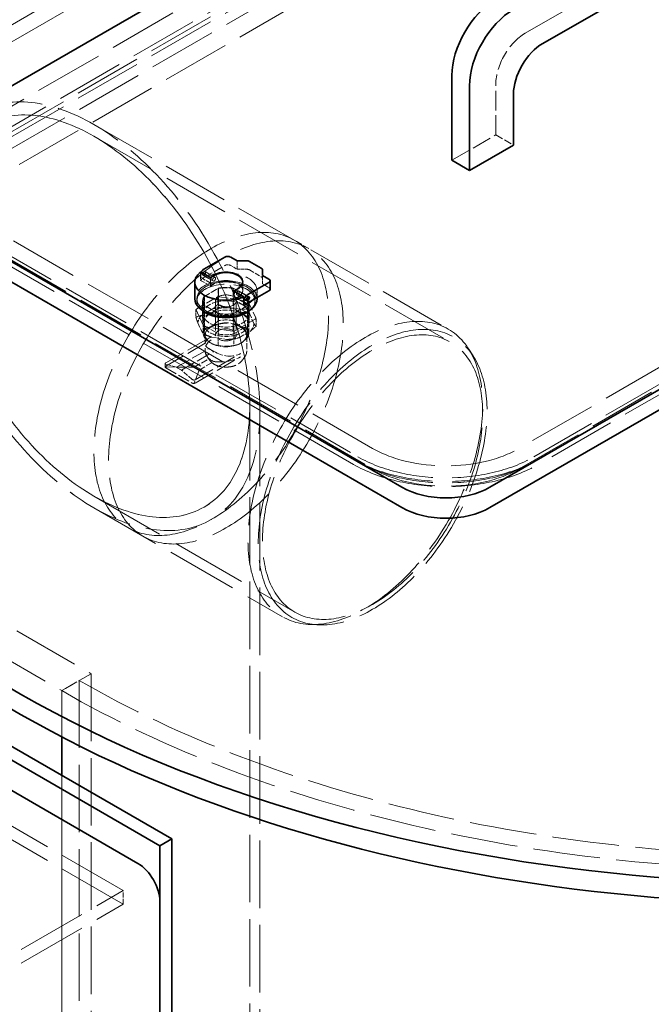
# Model space of a CAD drawing. Units: millimetres. Extents: x 0 to 6300, y 0 to 4455.
# Drawn here: x 5140 to 5445, y 2657 to 3131 of the extents above; entities that cross this region are included whole.
import ezdxf

# ---------------------------------------------------------------- set-up
doc = ezdxf.new("R2010")
doc.units = ezdxf.units.MM
doc.header["$LTSCALE"] = 15
doc.linetypes.add('DASHED', pattern=[0.2068, 0.1655, -0.0413])
doc.layers.add('Hidden (ISO)', color=1, linetype='DASHED', lineweight=18, true_color=0xff0000)
doc.layers.add('Visible (ISO)', color=7, linetype='Continuous', lineweight=35)

msp = doc.modelspace()

# ---------------------------------------------------------------- linework, layer by layer
at = {"layer": 'Hidden (ISO)', "ltscale": 12.979741}
for p, q in [((4092.99, 3440.73), (5174.86, 2816.11)), ((4078.84, 3432.56), (5160.72, 2807.94))]:
    msp.add_line(p, q, dxfattribs=at)
at = {"layer": 'Hidden (ISO)', "ltscale": 13.217279}
for p, q in [((5580.74, 3385.21), (4884.94, 2983.49)), ((5587.81, 3381.12), (4892.02, 2979.41))]:
    msp.add_line(p, q, dxfattribs=at)
at = {"layer": 'Hidden (ISO)', "ltscale": 13.390864}
msp.add_line((5466.19, 3279.88), (5084.35, 3059.42), dxfattribs=at)
at = {"layer": 'Hidden (ISO)', "ltscale": 13.187973}
for p, q in [((5124.65, 3072.9), (5442.85, 3256.61)), ((5444.97, 3255.38), (5126.78, 3071.67)), ((5444.97, 3252.93), (5126.78, 3069.22)), ((5133.85, 3067.59), (5452.04, 3251.3)), ((5452.04, 3241.5), (5133.85, 3057.79)), ((5699.53, 3108.41), (5381.33, 2924.7)), ((5381.33, 2914.9), (5699.53, 3098.62)), ((5708.72, 3100.66), (5390.53, 2916.95))]:
    msp.add_line(p, q, dxfattribs=at)
at = {"layer": 'Hidden (ISO)', "ltscale": 12.894906}
for p, q in [((5384.16, 3124.74), (5440.73, 3157.4)), ((5388.4, 2920.62), (5699.53, 3100.25))]:
    msp.add_line(p, q, dxfattribs=at)
at = {"layer": 'Hidden (ISO)', "ltscale": 3.807451}
for p, q in [((5370.02, 3075.75), (5370.02, 3100.25)), ((5348.81, 3063.51), (5370.02, 3075.75))]:
    msp.add_line(p, q, dxfattribs=at)
at = {"layer": 'Hidden (ISO)', "ltscale": 12.979182}
msp.add_line((5176.27, 3080.77), (5347.09, 2982.15), dxfattribs=at)
at = {"layer": 'Hidden (ISO)', "ltscale": 13.061666}
msp.add_line((5176.27, 3075.11), (5348.17, 2975.86), dxfattribs=at)
at = {"layer": 'Hidden (ISO)', "ltscale": 1.52292}
for p, q in [((5370.02, 3075.75), (5378.51, 3070.86)), ((5236.38, 3001.9), (5236.38, 2992.11)), ((5243.44, 3001.9), (5243.44, 2992.11)), ((5228.66, 2995.74), (5228.66, 2985.94)), ((5251.16, 2995.74), (5251.16, 2985.94)), ((5229.23, 2993.7), (5229.23, 2983.9)), ((5236.38, 2989.57), (5236.38, 2979.77)), ((5243.44, 2989.57), (5243.44, 2979.77)), ((5250.59, 2993.7), (5250.59, 2983.9)), ((5160.72, 2807.94), (5169.2, 2812.84))]:
    msp.add_line(p, q, dxfattribs=at)
at = {"layer": 'Hidden (ISO)', "ltscale": 13.432195}
for p, q in [((5126.78, 3022.68), (5303.55, 2920.62)), ((5310.62, 2924.7), (5133.85, 3026.76)), ((5301.43, 2916.95), (5124.65, 3019.01)), ((5133.85, 3016.97), (5310.62, 2914.9))]:
    msp.add_line(p, q, dxfattribs=at)
at = {"layer": 'Hidden (ISO)', "ltscale": 1.269084}
for p, q in [((5279.91, 3020.93), (5272.84, 3025.01)), ((5199.91, 2882.36), (5192.84, 2886.45))]:
    msp.add_line(p, q, dxfattribs=at)
at = {"layer": 'Hidden (ISO)', "ltscale": 0.634492}
for p, q in [((5245.29, 3011.01), (5245.29, 3015.09)), ((5227.69, 3009.74), (5227.69, 3005.65)), ((5232.42, 3002.92), (5232.42, 3007.01)), ((5248.01, 3004.96), (5248.01, 3000.88)), ((5248.01, 3004.72), (5248.01, 3000.64)), ((5257.45, 3003.98), (5257.45, 3008.07)), ((5243.87, 2996.31), (5243.87, 3000.39))]:
    msp.add_line(p, q, dxfattribs=at)
at = {"layer": 'Hidden (ISO)', "ltscale": 0.213905}
msp.add_line((5227.75, 3008.71), (5227.75, 3007.34), dxfattribs=at)
at = {"layer": 'Hidden (ISO)', "ltscale": 0.017849}
for p, q in [((5228.67, 3008.68), (5228.67, 3008.6)), ((5229.31, 3009.78), (5229.38, 3009.82))]:
    msp.add_line(p, q, dxfattribs=at)
at = {"layer": 'Hidden (ISO)', "ltscale": 0.875637}
for p, q in [((5228.81, 3008.18), (5233.68, 3005.36)), ((5228.06, 3006.88), (5232.93, 3004.06)), ((5245.14, 2998.75), (5250.02, 2995.93))]:
    msp.add_line(p, q, dxfattribs=at)
at = {"layer": 'Hidden (ISO)', "ltscale": 1.802141}
msp.add_line((5229.31, 3007.01), (5239.35, 3012.8), dxfattribs=at)
at = {"layer": 'Hidden (ISO)', "ltscale": 0.879561}
for p, q in [((5229.81, 3009.91), (5234.71, 3007.08)), ((5246.12, 3000.49), (5251.02, 2997.66))]:
    msp.add_line(p, q, dxfattribs=at)
at = {"layer": 'Hidden (ISO)', "ltscale": 0.86687}
for p, q in [((5234.71, 3007.08), (5229.88, 3009.87)), ((5250.95, 2997.71), (5246.12, 3000.49))]:
    msp.add_line(p, q, dxfattribs=at)
at = {"layer": 'Hidden (ISO)', "ltscale": 0.558341}
for p, q in [((5242.18, 3012.8), (5245.29, 3011.01)), ((5257.45, 3003.98), (5260.56, 3002.19))]:
    msp.add_line(p, q, dxfattribs=at)
at = {"layer": 'Hidden (ISO)', "ltscale": 0.576818}
msp.add_line((5245.29, 3011.01), (5249.83, 3011.01), dxfattribs=at)
at = {"layer": 'Hidden (ISO)', "ltscale": 1.008031}
msp.add_line((5251.25, 3010.67), (5256.86, 3007.43), dxfattribs=at)
at = {"layer": 'Hidden (ISO)', "ltscale": 0.849009}
for p, q in [((5227.69, 3005.65), (5232.42, 3002.92)), ((5243.87, 2996.31), (5248.6, 2993.58))]:
    msp.add_line(p, q, dxfattribs=at)
at = {"layer": 'Hidden (ISO)', "ltscale": 0.862945}
for p, q in [((5233.68, 3005.36), (5228.88, 3008.14)), ((5249.95, 2995.97), (5245.14, 2998.75))]:
    msp.add_line(p, q, dxfattribs=at)
at = {"layer": 'Hidden (ISO)', "ltscale": 0.317196}
for p, q in [((5232.42, 3002.92), (5234.18, 3003.94)), ((5245.64, 2997.33), (5243.87, 2996.31))]:
    msp.add_line(p, q, dxfattribs=at)
at = {"layer": 'Hidden (ISO)', "ltscale": 1.28322}
for p, q in [((5229.23, 2997.78), (5236.38, 3001.9)), ((5243.44, 3001.9), (5250.59, 2997.78)), ((5236.38, 2989.57), (5229.23, 2993.7)), ((5236.38, 2992.11), (5229.23, 2987.98)), ((5250.59, 2993.7), (5243.44, 2989.57)), ((5250.59, 2987.98), (5243.44, 2992.11)), ((5229.23, 2983.9), (5236.38, 2979.77)), ((5243.44, 2979.77), (5250.59, 2983.9))]:
    msp.add_line(p, q, dxfattribs=at)
at = {"layer": 'Hidden (ISO)', "ltscale": 1.163126}
for p, q in [((5229.6, 2997.95), (5236.08, 3001.69)), ((5243.74, 3001.69), (5250.22, 2997.95)), ((5236.08, 2989.78), (5229.6, 2993.53)), ((5250.22, 2993.53), (5243.74, 2989.78))]:
    msp.add_line(p, q, dxfattribs=at)
at = {"layer": 'Hidden (ISO)', "ltscale": 0.970826}
for p, q in [((5236.08, 3001.69), (5236.08, 2995.44)), ((5243.74, 2995.44), (5243.74, 3001.69)), ((5228.91, 2995.74), (5228.91, 2989.49)), ((5250.91, 2995.74), (5250.91, 2989.49)), ((5229.6, 2993.53), (5229.6, 2987.28)), ((5236.08, 2983.54), (5236.08, 2989.78)), ((5243.74, 2989.78), (5243.74, 2983.54)), ((5250.22, 2987.28), (5250.22, 2993.53))]:
    msp.add_line(p, q, dxfattribs=at)
at = {"layer": 'Hidden (ISO)', "ltscale": 0.150607}
msp.add_line((5245.64, 3001.41), (5244.8, 3000.93), dxfattribs=at)
at = {"layer": 'Hidden (ISO)', "ltscale": 0.519427}
msp.add_line((5254.91, 3000.64), (5254.91, 2997.29), dxfattribs=at)
at = {"layer": 'Hidden (ISO)', "ltscale": 1.754781}
for p, q in [((5225.83, 2991.98), (5235.61, 2997.62)), ((5236.6, 2997.77), (5249.96, 2995.71)), ((5250.68, 2995.29), (5254.26, 2987.58)), ((5229.14, 2983.69), (5225.57, 2991.4)), ((5253.99, 2987.01), (5244.22, 2981.36)), ((5243.23, 2981.21), (5229.87, 2983.27))]:
    msp.add_line(p, q, dxfattribs=at)
at = {"layer": 'Hidden (ISO)', "ltscale": 0.164894}
for p, q in [((5225.91, 2996.8), (5225.91, 2995.74)), ((5253.91, 2996.8), (5253.91, 2995.74))]:
    msp.add_line(p, q, dxfattribs=at)
at = {"layer": 'Hidden (ISO)', "ltscale": 0.63377}
for p, q in [((5229.23, 2997.78), (5229.23, 2993.7)), ((5250.59, 2997.78), (5250.59, 2993.7))]:
    msp.add_line(p, q, dxfattribs=at)
at = {"layer": 'Hidden (ISO)', "ltscale": 0.687471}
for p, q in [((5229.6, 2993.53), (5229.6, 2997.95)), ((5250.22, 2997.95), (5250.22, 2993.53))]:
    msp.add_line(p, q, dxfattribs=at)
at = {"layer": 'Hidden (ISO)', "ltscale": 2.538267}
for p, q in [((5234.91, 2995.74), (5234.91, 2979.41)), ((5234.91, 2995.74), (5234.91, 2979.41)), ((5244.91, 2995.74), (5244.91, 2979.41)), ((5244.91, 2995.74), (5244.91, 2979.41)), ((5174.86, 2816.11), (5160.72, 2807.94))]:
    msp.add_line(p, q, dxfattribs=at)
at = {"layer": 'Hidden (ISO)', "ltscale": 0.567028}
for p, q in [((5236.03, 2997.73), (5236.03, 2994.08)), ((5250.53, 2995.48), (5250.53, 2991.84)), ((5225.41, 2991.6), (5225.41, 2987.95)), ((5254.41, 2987.11), (5254.41, 2983.46)), ((5229.3, 2983.23), (5229.3, 2979.58)), ((5243.8, 2980.98), (5243.8, 2977.34))]:
    msp.add_line(p, q, dxfattribs=at)
at = {"layer": 'Hidden (ISO)', "ltscale": 0.697951}
for p, q in [((5236.08, 2995.44), (5236.08, 2990.95)), ((5243.74, 2990.95), (5243.74, 2995.44)), ((5229.6, 2987.28), (5229.6, 2982.79)), ((5250.22, 2982.79), (5250.22, 2987.28)), ((5236.08, 2979.05), (5236.08, 2983.54)), ((5243.74, 2983.54), (5243.74, 2979.05))]:
    msp.add_line(p, q, dxfattribs=at)
at = {"layer": 'Hidden (ISO)', "ltscale": 0.756075}
msp.add_line((5244.39, 2997.45), (5248.6, 2995.02), dxfattribs=at)
at = {"layer": 'Hidden (ISO)', "ltscale": 0.934684}
for p, q in [((5233.32, 2991.81), (5228.12, 2988.8)), ((5246.83, 2991.7), (5239.72, 2992.8)), ((5226.4, 2985.11), (5228.31, 2981)), ((5253.42, 2984.89), (5251.52, 2989)), ((5246.5, 2978.19), (5251.71, 2981.2)), ((5232.99, 2978.3), (5240.11, 2977.2))]:
    msp.add_line(p, q, dxfattribs=at)
at = {"layer": 'Hidden (ISO)', "ltscale": 0.18172}
for p, q in [((5236.08, 2990.95), (5236.08, 2989.78)), ((5243.74, 2989.78), (5243.74, 2990.95))]:
    msp.add_line(p, q, dxfattribs=at)
at = {"layer": 'Hidden (ISO)', "ltscale": 0.742372}
for p, q in [((5228.91, 2985), (5228.91, 2980.22)), ((5250.91, 2985), (5250.91, 2980.22)), ((5229.6, 2982.79), (5229.6, 2978.01)), ((5250.22, 2978.01), (5250.22, 2982.79)), ((5236.08, 2974.27), (5236.08, 2979.05)), ((5243.74, 2979.05), (5243.74, 2974.27))]:
    msp.add_line(p, q, dxfattribs=at)
at = {"layer": 'Hidden (ISO)', "ltscale": 3.93437}
for p, q in [((5210.92, 2965.91), (5232.84, 2978.57)), ((5210.92, 2964.33), (5232.84, 2976.98)), ((5225.06, 2957.75), (5246.98, 2970.4)), ((5225.06, 2956.16), (5246.98, 2968.82))]:
    msp.add_line(p, q, dxfattribs=at)
at = {"layer": 'Hidden (ISO)', "ltscale": 0.611385}
msp.add_line((5229.91, 2979), (5229.91, 2975.07), dxfattribs=at)
at = {"layer": 'Hidden (ISO)', "ltscale": 1.171617}
msp.add_line((5249.91, 2979), (5249.91, 2971.46), dxfattribs=at)
at = {"layer": 'Hidden (ISO)', "ltscale": 2.8095}
for p, q in [((5216.12, 2963.75), (5231.77, 2972.79)), ((5218.45, 2962.4), (5234.11, 2971.44))]:
    msp.add_line(p, q, dxfattribs=at)
at = {"layer": 'Hidden (ISO)', "ltscale": 0.133163}
msp.add_line((5229.91, 2972.32), (5229.91, 2971.46), dxfattribs=at)
at = {"layer": 'Hidden (ISO)', "ltscale": 0.683376}
for p, q in [((5359.06, 2969.24), (5356.77, 2972.78)), ((5284.25, 2839.66), (5280.03, 2839.88))]:
    msp.add_line(p, q, dxfattribs=at)
at = {"layer": 'Hidden (ISO)', "ltscale": 0.260209}
msp.add_line((5210.63, 2965.56), (5210.63, 2963.89), dxfattribs=at)
at = {"layer": 'Hidden (ISO)', "ltscale": 1.291185}
for p, q in [((5224.6, 2963.75), (5231.8, 2967.9)), ((5226.94, 2962.4), (5234.13, 2966.56))]:
    msp.add_line(p, q, dxfattribs=at)
at = {"layer": 'Hidden (ISO)', "ltscale": 0.442189}
for p, q in [((5232.5, 2966.67), (5230.91, 2968.73)), ((5247.33, 2966.67), (5248.92, 2968.73))]:
    msp.add_line(p, q, dxfattribs=at)
at = {"layer": 'Hidden (ISO)', "ltscale": 1.817829}
for p, q in [((5210.63, 2963.94), (5224.6, 2963.75)), ((5226.94, 2962.4), (5224.46, 2955.95))]:
    msp.add_line(p, q, dxfattribs=at)
at = {"layer": 'Hidden (ISO)', "ltscale": 0.959922}
for p, q in [((5216.12, 2963.75), (5210.92, 2965.29)), ((5223.65, 2957.94), (5218.45, 2962.4))]:
    msp.add_line(p, q, dxfattribs=at)
at = {"layer": 'Hidden (ISO)', "ltscale": 2.284431}
msp.add_line((5210.92, 2963.52), (5223.65, 2956.17), dxfattribs=at)
at = {"layer": 'Hidden (ISO)', "ltscale": 0.418731}
msp.add_line((5218.45, 2962.4), (5216.12, 2963.75), dxfattribs=at)
at = {"layer": 'Hidden (ISO)', "ltscale": 13.1035}
for p, q in [((5251.37, 2380.83), (5251.37, 2945.03)), ((5256.27, 2378), (5256.27, 2942.2))]:
    msp.add_line(p, q, dxfattribs=at)
at = {"layer": 'Hidden (ISO)', "ltscale": 14.71054}
msp.add_line((5176.27, 2901.67), (5273.07, 2845.78), dxfattribs=at)
at = {"layer": 'Hidden (ISO)', "ltscale": 13.80093}
msp.add_line((5176.27, 2896.01), (5267.09, 2843.58), dxfattribs=at)
at = {"layer": 'Hidden (ISO)', "ltscale": 13.61129}
for p, q in [((5190.42, 2711.6), (4921.71, 2866.73)), ((5190.42, 2705.06), (4921.71, 2860.2)), ((4921.71, 2556.46), (5190.42, 2711.6)), ((4921.71, 2549.93), (5190.42, 2705.06))]:
    msp.add_line(p, q, dxfattribs=at)
at = {"layer": 'Hidden (ISO)', "ltscale": 13.09639}
for p, q in [((5174.86, 2816.11), (5174.86, 1754.66)), ((5169.2, 2812.84), (5169.2, 1751.4))]:
    msp.add_line(p, q, dxfattribs=at)
at = {"layer": 'Hidden (ISO)', "ltscale": 3.465916}
for p, q in [((5160.72, 2785.65), (5160.72, 2807.94)), ((5160.72, 2807.94), (5160.72, 2785.65))]:
    msp.add_line(p, q, dxfattribs=at)
at = {"layer": 'Hidden (ISO)', "ltscale": 13.762204}
for p, q in [((5160.72, 2453.41), (5160.72, 2767.12)), ((5160.72, 2767.12), (5160.72, 2453.41))]:
    msp.add_line(p, q, dxfattribs=at)
at = {"layer": 'Hidden (ISO)', "ltscale": 1.015247}
msp.add_line((5190.42, 2705.06), (5190.42, 2711.6), dxfattribs=at)
at = {"layer": 'Hidden (ISO)', "ltscale": 12.963374}
msp.add_ellipse((5522.76, 3016.97), major_axis=(512, 0), ratio=0.57735, start_param=3.926991, end_param=7.068583, dxfattribs=at)
at = {"layer": 'Hidden (ISO)', "ltscale": 12.984149}
msp.add_ellipse((5522.76, 3016.97), major_axis=(500, 0), ratio=0.57735, start_param=3.926991, end_param=7.068583, dxfattribs=at)
at = {"layer": 'Hidden (ISO)', "ltscale": 3.987158}
msp.add_ellipse((5384.16, 3108.41), major_axis=(10, 17.32), ratio=0.57735, start_param=0.785398, end_param=2.356194, dxfattribs=at)
at = {"layer": 'Hidden (ISO)', "ltscale": 13.136292}
for major_axis in [(56.57, -97.98), (-56.57, 97.98)]:
    msp.add_ellipse((5176.27, 2988.39), major_axis=major_axis, ratio=0.57735, dxfattribs=at)
at = {"layer": 'Hidden (ISO)', "ltscale": 13.212529}
for major_axis in [(53.1, -91.98), (-53.1, 91.98)]:
    msp.add_ellipse((5176.27, 2988.39), major_axis=major_axis, ratio=0.57735, dxfattribs=at)
at = {"layer": 'Hidden (ISO)', "ltscale": 13.503514}
for centre, major_axis in [((5232.84, 2955.73), (40, 69.28)), ((5239.91, 2951.65), (-40, -69.28)), ((5307.09, 2912.86), (40, 69.28))]:
    msp.add_ellipse(centre, major_axis=major_axis, ratio=0.57735, dxfattribs=at)
at = {"layer": 'Hidden (ISO)', "ltscale": 0.398626}
for centre, major_axis, start_param, end_param in [((5240.76, 3011.99), (2, 0), 0.785398, 2.356194), ((5234.18, 3006.23), (-0.5, -0.866), 3.926991, 7.068583), ((5234.18, 3006.23), (-0.5, -0.866), 3.926991, 7.068583), ((5245.64, 2999.62), (-0.5, -0.866), 3.926991, 7.068583), ((5245.64, 2999.62), (-0.5, -0.866), 3.926991, 7.068583)]:
    msp.add_ellipse(centre, major_axis=major_axis, ratio=0.57735, start_param=start_param, end_param=end_param, dxfattribs=at)
at = {"layer": 'Hidden (ISO)', "ltscale": 5.918179}
msp.add_ellipse((5239.91, 3000.64), major_axis=(15, 0), ratio=0.57735, start_param=5.698122, end_param=8.806828, dxfattribs=at)
at = {"layer": 'Hidden (ISO)', "ltscale": 0.017967}
msp.add_ellipse((5229.31, 3009.05), major_axis=(-1.25, -2.17), ratio=0.57735, start_param=4.797344, end_param=4.854286, dxfattribs=at)
at = {"layer": 'Hidden (ISO)', "ltscale": 0.797352}
for centre in [(5229.31, 3009.05), (5229.38, 3009.01)]:
    msp.add_ellipse(centre, major_axis=(-0.5, -0.866), ratio=0.57735, dxfattribs=at)
at = {"layer": 'Hidden (ISO)', "ltscale": 0.717606}
msp.add_ellipse((5229.31, 3009.05), major_axis=(-0.45, -0.779), ratio=0.57735, dxfattribs=at)
at = {"layer": 'Hidden (ISO)', "ltscale": 0.199263}
for centre, major_axis, start_param, end_param in [((5249.83, 3009.85), (2, 0), 0.785398, 1.570796), ((5255.45, 3006.61), (2, 0), 0, 0.785398), ((5259.15, 3001.37), (2, 0), 0, 0.785398), ((5250.45, 2996.84), (0.5, 0.866), 3.926991, 5.497787)]:
    msp.add_ellipse(centre, major_axis=major_axis, ratio=0.57735, start_param=start_param, end_param=end_param, dxfattribs=at)
at = {"layer": 'Hidden (ISO)', "ltscale": 7.433328}
msp.add_ellipse((5239.91, 2995.74), major_axis=(14, 0), ratio=0.57735, start_param=5.762247, end_param=9.945716, dxfattribs=at)
at = {"layer": 'Hidden (ISO)', "ltscale": 5.980787}
msp.add_ellipse((5239.91, 2996.8), major_axis=(15, 0), ratio=0.57735, start_param=0, end_param=3.141593, dxfattribs=at)
at = {"layer": 'Hidden (ISO)', "ltscale": 14.17869}
msp.add_ellipse((5239.91, 2996.8), major_axis=(-14, 0), ratio=0.57735, dxfattribs=at)
at = {"layer": 'Hidden (ISO)', "ltscale": 0.294127}
msp.add_ellipse((5229.31, 3009.05), major_axis=(-1.25, -2.17), ratio=0.57735, start_param=6.141288, end_param=7.068583, dxfattribs=at)
at = {"layer": 'Hidden (ISO)', "ltscale": 0.839674}
msp.add_ellipse((5234.18, 3006.23), major_axis=(-1.25, -2.17), ratio=0.57735, start_param=4.421925, end_param=7.068583, dxfattribs=at)
at = {"layer": 'Hidden (ISO)', "ltscale": 3.229579}
for centre in [(5239.91, 3000.88), (5239.91, 3000.64)]:
    msp.add_ellipse(centre, major_axis=(8.1, 0), ratio=0.57735, start_param=5.497787, end_param=8.63938, dxfattribs=at)
at = {"layer": 'Hidden (ISO)', "ltscale": 0.834246}
msp.add_ellipse((5239.91, 3004.72), major_axis=(8.1, 0), ratio=0.57735, start_param=5.497787, end_param=6.309377, dxfattribs=at)
at = {"layer": 'Hidden (ISO)', "ltscale": 0.993083}
for centre, major_axis, start_param, end_param in [((5239.91, 2995.74), (-11, 0), 4.35669, 5.068087), ((5239.91, 2995.74), (-11, 0), 5.927487, 6.638884), ((5239.91, 2989.49), (-11, 0), 4.35669, 5.068087), ((5239.91, 2995.74), (11, 0), 5.927487, 6.638884), ((5239.91, 2989.49), (-11, 0), 5.927487, 6.638884), ((5239.91, 2985), (-11, 0), 4.35669, 5.068087), ((5239.91, 2995.74), (11, 0), 4.35669, 5.068087), ((5239.91, 2989.49), (11, 0), 5.927487, 6.638884), ((5239.91, 2985), (-11, 0), 5.927487, 6.638884), ((5239.91, 2980.22), (-11, 0), 4.35669, 5.068087), ((5239.91, 2985), (11, 0), 5.927487, 6.638884), ((5239.91, 2980.22), (-11, 0), 5.927487, 6.638884), ((5239.91, 2989.49), (11, 0), 4.35669, 5.068087), ((5239.91, 2980.22), (11, 0), 5.927487, 6.638884), ((5239.91, 2985), (11, 0), 4.35669, 5.068087), ((5239.91, 2980.22), (11, 0), 4.35669, 5.068087)]:
    msp.add_ellipse(centre, major_axis=major_axis, ratio=0.57735, start_param=start_param, end_param=end_param, dxfattribs=at)
at = {"layer": 'Hidden (ISO)', "ltscale": 0.911743}
for centre, major_axis, start_param, end_param in [((5239.91, 2995.74), (11.25, 0), 1.251486, 1.890107), ((5239.91, 2995.74), (-11.25, 0), 5.963875, 6.602496), ((5239.91, 2995.74), (11.25, 0), 5.963875, 6.602496), ((5239.91, 2985.94), (-11.25, 0), 4.393078, 5.0317), ((5239.91, 2995.74), (-11.25, 0), 1.251486, 1.890107), ((5239.91, 2985.94), (-11.25, 0), 5.963875, 6.602496), ((5239.91, 2985.94), (11.25, 0), 5.963875, 6.602496), ((5239.91, 2985.94), (11.25, 0), 4.393078, 5.0317)]:
    msp.add_ellipse(centre, major_axis=major_axis, ratio=0.57735, start_param=start_param, end_param=end_param, dxfattribs=at)
at = {"layer": 'Hidden (ISO)', "ltscale": 0.720555}
msp.add_ellipse((5245.64, 2999.62), major_axis=(-1.25, -2.17), ratio=0.57735, start_param=4.797344, end_param=7.068583, dxfattribs=at)
at = {"layer": 'Hidden (ISO)', "ltscale": 1.199709}
for centre, major_axis, start_param, end_param in [((5239.91, 2989.49), (-11, 0), 5.068087, 5.927487), ((5239.91, 2989.49), (11, 0), 0.355698, 1.215098), ((5239.91, 2985), (-11, 0), 5.068087, 5.927487), ((5239.91, 2985), (11, 0), 0.355698, 1.215098), ((5239.91, 2989.49), (-11, 0), 0.355698, 1.215098), ((5239.91, 2989.49), (11, 0), 5.068087, 5.927487), ((5239.91, 2985), (-11, 0), 0.355698, 1.215098), ((5239.91, 2985), (11, 0), 5.068087, 5.927487)]:
    msp.add_ellipse(centre, major_axis=major_axis, ratio=0.57735, start_param=start_param, end_param=end_param, dxfattribs=at)
at = {"layer": 'Hidden (ISO)', "ltscale": 3.987158}
for centre in [(5239.91, 2995.74), (5239.91, 2995.74), (5239.91, 2979.41), (5239.91, 2979.41)]:
    msp.add_ellipse(centre, major_axis=(-5, 0), ratio=0.57735, dxfattribs=at)
at = {"layer": 'Hidden (ISO)', "ltscale": 0.130094}
for major_axis, start_param, end_param in [((-14.72, 0), 4.939354, 5.009023), ((-14.72, 0), 3.892156, 3.961825), ((-14.72, 0), 5.986551, 6.05622), ((14.72, 0), 5.986551, 6.05622), ((14.72, 0), 3.892156, 3.961825), ((14.72, 0), 4.939354, 5.009023)]:
    msp.add_ellipse((5239.91, 2989.49), major_axis=major_axis, ratio=0.57735, start_param=start_param, end_param=end_param, dxfattribs=at)
at = {"layer": 'Hidden (ISO)', "ltscale": 0.41659}
msp.add_ellipse((5250.45, 2996.84), major_axis=(0.5, 0.866), ratio=0.57735, start_param=6.212416, end_param=9.495548, dxfattribs=at)
at = {"layer": 'Hidden (ISO)', "ltscale": 0.848937}
for major_axis, start_param, end_param in [((-13.51, 0), 4.726636, 5.221741), ((-13.51, 0), 3.679438, 4.174543), ((-13.51, 0), 5.773833, 6.268939), ((13.51, 0), 5.773833, 6.268939), ((13.51, 0), 3.679438, 4.174543), ((13.51, 0), 4.726636, 5.221741)]:
    msp.add_ellipse((5239.91, 2985), major_axis=major_axis, ratio=0.57735, start_param=start_param, end_param=end_param, dxfattribs=at)
at = {"layer": 'Hidden (ISO)', "ltscale": 13.165927}
msp.add_ellipse((5310.62, 2910.82), major_axis=(-39, -67.55), ratio=0.57735, dxfattribs=at)
at = {"layer": 'Hidden (ISO)', "ltscale": 1.993529}
for major_axis, start_param, end_param in [((-10, 0), 3.926991, 5.497787), ((-10, 0), 5.497787, 7.068583), ((10, 0), 5.497787, 7.068583), ((10, 0), 3.926991, 5.497787)]:
    msp.add_ellipse((5239.91, 2979.41), major_axis=major_axis, ratio=0.57735, start_param=start_param, end_param=end_param, dxfattribs=at)
at = {"layer": 'Hidden (ISO)', "ltscale": 12.676424}
msp.add_ellipse((5310.62, 2910.82), major_axis=(-37.55, -65.04), ratio=0.57735, dxfattribs=at)
at = {"layer": 'Hidden (ISO)', "ltscale": 1.806218}
for major_axis, ratio, start_param, end_param in [((-9.97, -1.72), 0.426656, 5.424309, 6.829347), ((9.82, -2.73), 0.690725, 4.282696, 5.687735)]:
    msp.add_ellipse((5239.91, 2976.47), major_axis=major_axis, ratio=ratio, start_param=start_param, end_param=end_param, dxfattribs=at)
at = {"layer": 'Hidden (ISO)', "ltscale": 1.658754}
for major_axis, ratio, start_param, end_param in [((-9.82, 2.73), 0.690725, 5.687735, 6.979717), ((9.97, 1.72), 0.426656, 4.132327, 5.424309)]:
    msp.add_ellipse((5239.91, 2970.92), major_axis=major_axis, ratio=ratio, start_param=start_param, end_param=end_param, dxfattribs=at)
at = {"layer": 'Hidden (ISO)', "ltscale": 0.420655}
msp.add_ellipse((5239.91, 2976.14), major_axis=(-10, 0), ratio=0.57735, start_param=0.61964, end_param=0.951156, dxfattribs=at)
at = {"layer": 'Hidden (ISO)', "ltscale": 0.202177}
for centre, major_axis, ratio, start_param, end_param in [((5211.63, 2965.7), (-0.997, -0.172), 0.426656, 5.424309, 6.995106), ((5224.36, 2958.35), (0.982, -0.273), 0.690725, 4.116938, 5.687735)]:
    msp.add_ellipse(centre, major_axis=major_axis, ratio=ratio, start_param=start_param, end_param=end_param, dxfattribs=at)
at = {"layer": 'Hidden (ISO)', "ltscale": 0.420669}
msp.add_ellipse((5239.91, 2971.24), major_axis=(9.96, 0), ratio=0.57735, start_param=3.760619, end_param=4.093363, dxfattribs=at)
at = {"layer": 'Hidden (ISO)', "ltscale": 0.113762}
for centre, start_param, end_param in [((5211.63, 2963.79), 6.234392, 7.128593), ((5224.36, 2956.44), 0.845408, 1.739608)]:
    msp.add_ellipse(centre, major_axis=(-0.998, 0.127), ratio=0.473304, start_param=start_param, end_param=end_param, dxfattribs=at)
at = {"layer": 'Hidden (ISO)', "ltscale": 0.086124}
for centre, major_axis, ratio, start_param, end_param in [((5211.63, 2963.72), (-0.982, 0.273), 0.690725, 5.687735, 6.36433), ((5224.36, 2956.37), (0.997, 0.172), 0.426656, 4.747714, 5.424309)]:
    msp.add_ellipse(centre, major_axis=major_axis, ratio=ratio, start_param=start_param, end_param=end_param, dxfattribs=at)
at = {"layer": 'Hidden (ISO)', "ltscale": 12.659545}
for centre, major_axis, start_param, end_param in [((5345.98, 2945.11), (-50, 0), 0.785398, 2.356194), ((5345.98, 2935.32), (50, 0), 3.926991, 5.497787)]:
    msp.add_ellipse(centre, major_axis=major_axis, ratio=0.57735, start_param=start_param, end_param=end_param, dxfattribs=at)
at = {"layer": 'Hidden (ISO)', "ltscale": 15.951027}
for centre in [(5345.98, 2945.11), (5345.98, 2942.67)]:
    msp.add_ellipse(centre, major_axis=(-63, 0), ratio=0.57735, start_param=0.785398, end_param=2.356194, dxfattribs=at)
at = {"layer": 'Hidden (ISO)', "ltscale": 15.191454}
for centre in [(5345.98, 2945.11), (5345.98, 2942.67)]:
    msp.add_ellipse(centre, major_axis=(60, 0), ratio=0.57735, start_param=3.926991, end_param=5.497787, dxfattribs=at)
at = {"layer": 'Hidden (ISO)', "ltscale": 0.215216}
for points, knots in [([(5227.89, 3009.45), (5227.78, 3009.21), (5227.74, 3008.92), (5227.75, 3008.36), (5227.81, 3008.07), (5227.89, 3007.82)], [0.3492217, 0.3492217, 0.3492217, 0.3492217, 0.4309765, 0.4309765, 0.5127314, 0.5127314, 0.5127314, 0.5127314]), ([(5227.89, 3007.01), (5227.78, 3007.12), (5227.74, 3007.24), (5227.75, 3007.51), (5227.81, 3007.66), (5227.89, 3007.82)], [-0.1635097, -0.1635097, -0.1635097, -0.1635097, -0.0817548, -0.0817548, 0, 0, 0, 0])]:
    msp.add_open_spline(points, degree=3, knots=knots, dxfattribs=at)
at = {"layer": 'Hidden (ISO)', "ltscale": 0.398951}
for points, knots in [([(5234.18, 3005.41), (5234.27, 3005.46), (5234.37, 3005.54), (5234.55, 3005.72), (5234.64, 3005.82), (5234.78, 3006.03), (5234.84, 3006.15), (5234.92, 3006.39), (5234.94, 3006.51), (5234.94, 3006.61), (5234.94, 3006.72), (5234.92, 3006.82), (5234.84, 3006.98), (5234.78, 3007.04), (5234.64, 3007.12), (5234.55, 3007.14), (5234.37, 3007.13), (5234.27, 3007.1), (5234.18, 3007.05)], [-0.15084, -0.15084, -0.15084, -0.15084, -0.1131302, -0.1131302, -0.0754203, -0.0754203, -0.0377102, -0.0377102, 0, 0, 0, 0.0377102, 0.0377102, 0.0754203, 0.0754203, 0.1131302, 0.1131302, 0.15084, 0.15084, 0.15084, 0.15084]), ([(5234.18, 3007.05), (5234.27, 3007.1), (5234.37, 3007.13), (5234.55, 3007.14), (5234.64, 3007.12), (5234.78, 3007.04), (5234.84, 3006.98), (5234.92, 3006.82), (5234.94, 3006.72), (5234.94, 3006.51), (5234.92, 3006.39), (5234.84, 3006.15), (5234.78, 3006.03), (5234.64, 3005.82), (5234.55, 3005.72), (5234.37, 3005.54), (5234.27, 3005.46), (5234.18, 3005.41)], [0.15084, 0.15084, 0.15084, 0.15084, 0.1885499, 0.1885499, 0.2262597, 0.2262597, 0.2639699, 0.2639699, 0.30168, 0.30168, 0.3393902, 0.3393902, 0.3771003, 0.3771003, 0.4148102, 0.4148102, 0.45252, 0.45252, 0.45252, 0.45252]), ([(5245.64, 3000.43), (5245.73, 3000.48), (5245.82, 3000.52), (5245.99, 3000.54), (5246.06, 3000.53), (5246.18, 3000.46), (5246.22, 3000.4), (5246.29, 3000.25), (5246.3, 3000.15), (5246.3, 3000.05), (5246.3, 2999.95), (5246.29, 2999.83), (5246.22, 2999.58), (5246.18, 2999.45), (5246.06, 2999.23), (5245.99, 2999.12), (5245.82, 2998.93), (5245.73, 2998.85), (5245.64, 2998.8)], [0.45252, 0.45252, 0.45252, 0.45252, 0.4902299, 0.4902299, 0.5279397, 0.5279397, 0.5656499, 0.5656499, 0.60336, 0.60336, 0.60336, 0.6410702, 0.6410702, 0.6787803, 0.6787803, 0.7164902, 0.7164902, 0.7542, 0.7542, 0.7542, 0.7542]), ([(5245.64, 2998.8), (5245.73, 2998.85), (5245.82, 2998.93), (5245.99, 2999.12), (5246.06, 2999.23), (5246.18, 2999.45), (5246.22, 2999.58), (5246.29, 2999.83), (5246.3, 2999.95), (5246.3, 3000.15), (5246.29, 3000.25), (5246.22, 3000.4), (5246.18, 3000.46), (5246.06, 3000.53), (5245.99, 3000.54), (5245.82, 3000.52), (5245.73, 3000.48), (5245.64, 3000.43)], [0.15084, 0.15084, 0.15084, 0.15084, 0.1885499, 0.1885499, 0.2262597, 0.2262597, 0.2639699, 0.2639699, 0.30168, 0.30168, 0.3393902, 0.3393902, 0.3771003, 0.3771003, 0.4148102, 0.4148102, 0.45252, 0.45252, 0.45252, 0.45252])]:
    msp.add_open_spline(points, degree=3, knots=knots, dxfattribs=at)
at = {"layer": 'Hidden (ISO)', "ltscale": 0.497712}
for points, weights in [([(5236.03, 2994.08), (5234.6, 2992.78), (5233.32, 2991.81)], [1.34838902588, 1.3986185082, 1.42465774002]), ([(5239.72, 2992.8), (5237.97, 2993.3), (5236.03, 2994.08)], [1.42465774002, 1.3986185082, 1.34838902588]), ([(5250.53, 2991.84), (5248.58, 2991.66), (5246.83, 2991.7)], [1.34838902588, 1.3986185082, 1.42465774002]), ([(5251.52, 2989), (5251.05, 2990.24), (5250.53, 2991.84)], [1.42465774002, 1.3986185082, 1.34838902588]), ([(5228.12, 2988.8), (5226.84, 2988.3), (5225.41, 2987.95)], [1.42465774002, 1.3986185082, 1.34838902588]), ([(5225.41, 2987.95), (5225.93, 2986.35), (5226.4, 2985.11)], [1.34838902588, 1.3986185082, 1.42465774002]), ([(5254.41, 2983.46), (5253.89, 2984.11), (5253.42, 2984.89)], [1.34838902588, 1.3986185082, 1.42465774002]), ([(5228.31, 2981), (5228.78, 2980.23), (5229.3, 2979.58)], [1.42465774002, 1.3986185082, 1.34838902588]), ([(5251.71, 2981.2), (5252.99, 2982.17), (5254.41, 2983.46)], [1.42465774002, 1.3986185082, 1.34838902588]), ([(5229.3, 2979.58), (5231.24, 2978.8), (5232.99, 2978.3)], [1.34838902588, 1.3986185082, 1.42465774002]), ([(5240.11, 2977.2), (5241.85, 2977.16), (5243.8, 2977.34)], [1.42465774002, 1.3986185082, 1.34838902588]), ([(5243.8, 2977.34), (5245.22, 2977.68), (5246.5, 2978.19)], [1.34838902588, 1.3986185082, 1.42465774002])]:
    msp.add_rational_spline(points, weights, degree=2, dxfattribs=at)
at = {"layer": 'Hidden (ISO)', "ltscale": 0.077943}
for points, weights in [([(5235.61, 2997.62), (5235.82, 2997.68), (5236.03, 2997.73)], [1.40608644371, 1.39913866159, 1.3916731262]), ([(5236.03, 2997.73), (5236.32, 2997.75), (5236.6, 2997.77)], [1.3916731262, 1.39913866159, 1.40608644371]), ([(5249.96, 2995.71), (5250.24, 2995.6), (5250.53, 2995.48)], [1.40608644371, 1.39913866159, 1.3916731262]), ([(5250.53, 2995.48), (5250.6, 2995.39), (5250.68, 2995.29)], [1.3916731262, 1.39913866159, 1.40608644371]), ([(5225.41, 2991.6), (5225.62, 2991.79), (5225.83, 2991.98)], [1.3916731262, 1.39913866159, 1.40608644371]), ([(5225.57, 2991.4), (5225.49, 2991.5), (5225.41, 2991.6)], [1.40608644371, 1.39913866159, 1.3916731262]), ([(5254.41, 2987.11), (5254.2, 2987.06), (5253.99, 2987.01)], [1.3916731262, 1.39913866159, 1.40608644371]), ([(5254.26, 2987.58), (5254.33, 2987.35), (5254.41, 2987.11)], [1.40608644371, 1.39913866159, 1.3916731262]), ([(5229.3, 2983.23), (5229.22, 2983.46), (5229.14, 2983.69)], [1.3916731262, 1.39913866159, 1.40608644371]), ([(5229.87, 2983.27), (5229.59, 2983.25), (5229.3, 2983.23)], [1.40608644371, 1.39913866159, 1.3916731262]), ([(5243.8, 2980.98), (5243.51, 2981.1), (5243.23, 2981.21)], [1.3916731262, 1.39913866159, 1.40608644371]), ([(5244.22, 2981.36), (5244.01, 2981.18), (5243.8, 2980.98)], [1.40608644371, 1.39913866159, 1.3916731262])]:
    msp.add_rational_spline(points, weights, degree=2, dxfattribs=at)
at = {"layer": 'Hidden (ISO)', "ltscale": 0.074187}
for points in [[(5248.6, 2996.35), (5248.52, 2996.21), (5248.45, 2996.09), (5248.4, 2995.98)], [(5248.6, 2995.48), (5248.52, 2995.64), (5248.45, 2995.81), (5248.4, 2995.98)]]:
    msp.add_open_spline(points, degree=3, dxfattribs=at)
at = {"layer": 'Hidden (ISO)', "ltscale": 3.93931}
msp.add_open_spline([(5249.91, 2979), (5249.91, 2979.62), (5249.75, 2980.23), (5249.14, 2981.41), (5248.67, 2981.98), (5247.45, 2983.01), (5246.69, 2983.47), (5244.95, 2984.22), (5243.98, 2984.51), (5241.95, 2984.9), (5240.88, 2984.99), (5238.75, 2984.98), (5237.68, 2984.87), (5235.66, 2984.46), (5234.71, 2984.16), (5233, 2983.39), (5232.24, 2982.91), (5231.02, 2981.84), (5230.55, 2981.23), (5230.03, 2980.07), (5229.91, 2979.54), (5229.91, 2979)], degree=3, knots=[2.356194, 2.356194, 2.356194, 2.356194, 2.64783, 2.64783, 2.955987, 2.955987, 3.282018, 3.282018, 3.610403, 3.610403, 3.937393, 3.937393, 4.263778, 4.263778, 4.590844, 4.590844, 4.919283, 4.919283, 5.244715, 5.244715, 5.497787, 5.497787, 5.497787, 5.497787], dxfattribs=at)
at = {"layer": 'Hidden (ISO)', "ltscale": 0.599177}
for points, weights in [([(5236.08, 2986.18), (5234.38, 2984.38), (5232.84, 2983.49)], [1.95238095239, 2.05000000001, 2.05000000001]), ([(5243.74, 2986.18), (5245.44, 2984.38), (5246.98, 2983.49)], [1.95238095239, 2.05000000001, 2.05000000001]), ([(5232.84, 2983.49), (5231.3, 2982.6), (5229.6, 2982.44)], [2.05000000001, 2.05000000001, 1.95238095239]), ([(5246.98, 2983.49), (5248.53, 2982.6), (5250.22, 2982.44)], [2.05000000001, 2.05000000001, 1.95238095239]), ([(5229.6, 2978.01), (5231.3, 2976.22), (5232.84, 2975.33)], [1.95238095239, 2.05000000001, 2.05000000001]), ([(5232.84, 2975.33), (5234.38, 2974.43), (5236.08, 2974.27)], [2.05000000001, 2.05000000001, 1.95238095239]), ([(5246.98, 2975.33), (5245.44, 2974.43), (5243.74, 2974.27)], [2.05000000001, 2.05000000001, 1.95238095239]), ([(5250.22, 2978.01), (5248.53, 2976.22), (5246.98, 2975.33)], [1.95238095239, 2.05000000001, 2.05000000001])]:
    msp.add_rational_spline(points, weights, degree=2, dxfattribs=at)
at = {"layer": 'Hidden (ISO)', "ltscale": 0.535172}
for points, knots in [([(5229.91, 2971.46), (5229.91, 2971.27), (5229.93, 2971.07), (5229.98, 2970.69), (5230.02, 2970.5), (5230.14, 2970.12), (5230.2, 2969.94), (5230.36, 2969.58), (5230.46, 2969.4), (5230.67, 2969.06), (5230.78, 2968.89), (5230.91, 2968.73)], [5.4977871, 5.4977871, 5.4977871, 5.4977871, 5.581894, 5.581894, 5.6660009, 5.6660009, 5.7501077, 5.7501077, 5.8342146, 5.8342146, 5.9183215, 5.9183215, 5.9183215, 5.9183215]), ([(5248.92, 2968.73), (5249.04, 2968.89), (5249.16, 2969.06), (5249.37, 2969.4), (5249.46, 2969.58), (5249.62, 2969.94), (5249.69, 2970.12), (5249.8, 2970.5), (5249.84, 2970.69), (5249.9, 2971.07), (5249.91, 2971.27), (5249.91, 2971.46)], [1.9356602, 1.9356602, 1.9356602, 1.9356602, 2.019767, 2.019767, 2.1038739, 2.1038739, 2.1879808, 2.1879808, 2.2720876, 2.2720876, 2.3561945, 2.3561945, 2.3561945, 2.3561945])]:
    msp.add_open_spline(points, degree=3, knots=knots, dxfattribs=at)
at = {"layer": 'Hidden (ISO)', "ltscale": 0.146536}
for points, knots in [([(5231.8, 2967.9), (5231.77, 2967.93), (5231.74, 2967.96), (5231.51, 2968.21), (5231.32, 2968.44), (5231.17, 2968.66)], [-0.1083481, -0.1083481, -0.1083481, -0.1083481, -0.0957797, -0.0957797, 0, 0, 0, 0]), ([(5235.06, 2966.41), (5234.79, 2966.44), (5234.5, 2966.48), (5234.2, 2966.54), (5234.17, 2966.55), (5234.13, 2966.56)], [-1.8755084, -1.8755084, -1.8755084, -1.8755084, -1.7797287, -1.7797287, -1.7671603, -1.7671603, -1.7671603, -1.7671603])]:
    msp.add_open_spline(points, degree=3, knots=knots, dxfattribs=at)
at = {"layer": 'Hidden (ISO)', "ltscale": 2.344291}
msp.add_open_spline([(5232.5, 2966.67), (5232.87, 2966.19), (5233.37, 2965.76), (5234.56, 2965), (5235.28, 2964.67), (5236.83, 2964.18), (5237.67, 2964.01), (5239.4, 2963.84), (5240.28, 2963.83), (5242, 2963.99), (5242.85, 2964.15), (5244.41, 2964.62), (5245.13, 2964.93), (5246.38, 2965.69), (5246.9, 2966.14), (5247.31, 2966.65), (5247.32, 2966.66), (5247.33, 2966.67)], degree=3, knots=[5.918321, 5.918321, 5.918321, 5.918321, 6.235575, 6.235575, 6.56554, 6.56554, 6.895116, 6.895116, 7.223202, 7.223202, 7.551241, 7.551241, 7.880704, 7.880704, 8.210843, 8.210843, 8.218845, 8.218845, 8.218845, 8.218845], dxfattribs=at)
at = {"layer": 'Visible (ISO)'}
for p, q in [((5140.92, 2806.31), (4059.04, 3430.93)), ((4059.04, 3421.13), (5140.92, 2796.51)), ((5084.35, 3069.22), (5466.19, 3289.68)), ((5449.22, 3152.5), (5392.65, 3119.84)), ((5348.81, 3104.33), (5348.81, 3063.51)), ((5357.29, 3058.61), (5357.29, 3099.43)), ((5378.51, 3095.35), (5378.51, 3070.86)), ((5378.51, 3070.86), (5357.29, 3058.61)), ((5348.81, 3063.51), (5357.29, 3058.61)), ((5324.77, 2905.92), (5084.35, 3044.73)), ((5084.35, 3034.93), (5324.77, 2896.12)), ((5576.39, 3026.7), (5367.19, 2905.92)), ((5229.31, 3011.09), (5239.35, 3016.88)), ((5242.18, 3016.88), (5245.29, 3015.09)), ((5245.29, 3015.09), (5249.83, 3015.09)), ((5251.25, 3014.75), (5256.86, 3011.51)), ((5367.19, 2896.12), (5576.98, 3017.25)), ((5232.42, 3007.01), (5227.69, 3009.74)), ((5257.45, 3010.69), (5257.45, 3008.07)), ((5224.91, 3004.72), (5224.91, 2996.8)), ((5232.42, 3007.01), (5234.18, 3008.03)), ((5260.56, 3004.64), (5250.52, 2998.84)), ((5257.45, 3008.07), (5260.56, 3006.27)), ((5261.15, 3005.45), (5261.15, 3001.37)), ((5244.8, 3000.93), (5243.87, 3000.39)), ((5243.87, 3000.39), (5248.6, 2997.66)), ((5260.56, 3000.55), (5250.52, 2994.76)), ((5248.6, 2993.58), (5248.6, 2997.66)), ((5248.6, 2995.02), (5249.27, 2994.63)), ((5250.52, 2996.06), (5250.45, 2996.02)), ((5251.16, 2997.17), (5251.16, 2997.25)), ((5254.91, 2997.29), (5254.91, 2996.8)), ((5213.75, 2736.5), (4831.91, 2956.95)), ((4826.26, 2953.69), (5208.09, 2733.23)), ((4992.43, 2843.05), (5197.49, 2724.66)), ((5160.72, 2767.12), (5160.72, 2785.65)), ((5160.72, 2785.65), (5160.72, 2767.12)), ((5208.09, 2733.23), (5213.75, 2736.5)), ((5208.09, 2471.95), (5208.09, 2733.23)), ((5213.75, 2475.22), (5213.75, 2736.5)), ((5208.09, 2706.29), (5208.09, 2485.84))]:
    msp.add_line(p, q, dxfattribs=at)
for centre, major_axis, start_param, end_param in [((5370.02, 3116.58), (-15, -25.98), 3.926991, 5.497787), ((5378.51, 3111.68), (15, 25.98), 0.785398, 2.356194), ((5392.65, 3103.52), (-10, -17.32), 3.926991, 5.497787), ((5522.76, 3026.76), (540, 0), 3.926991, 6.500846), ((5522.76, 3016.97), (540, 0), 3.926991, 6.283185), ((5240.76, 3016.07), (2, 0), 0.785398, 2.356194), ((5249.83, 3013.93), (2, 0), 0.785398, 1.570796), ((5239.91, 3004.72), (-15, 0), 5.665235, 8.471932), ((5229.31, 3009.05), (-1.25, -2.17), 3.926991, 4.797344), ((5234.18, 3006.23), (1.25, 2.17), 0.785398, 1.280332), ((5239.91, 3004.96), (8.1, 0), 5.497787, 8.63938), ((5239.91, 3004.72), (8.1, 0), 0.026192, 2.356194), ((5255.45, 3010.69), (2, 0), 0, 0.785398), ((5259.15, 3005.45), (2, 0), 5.497787, 7.068583), ((5245.64, 2999.62), (-1.25, -2.17), 3.926991, 4.797344), ((5250.52, 2996.8), (-1.25, -2.17), 3.926991, 4.854286), ((5259.15, 3001.37), (2, 0), 5.497787, 6.283185), ((5239.91, 2996.8), (-15, 0), 0, 3.141593), ((5239.91, 3000.64), (15, 0), 5.330339, 5.698122), ((5250.52, 2996.8), (-1.25, -2.17), 6.141288, 7.068583), ((5250.45, 2996.84), (-0.5, -0.866), 0.07077, 0.785398), ((5250.45, 2996.84), (0.5, 0.866), 5.497787, 6.212416), ((5239.91, 2995.74), (14, 0), 3.662531, 5.762247), ((5345.98, 2918.17), (-30, 0), 0.785398, 2.356194), ((5345.98, 2908.37), (30, 0), 3.926991, 5.497787), ((5197.49, 2712.41), (-7.5, 12.99), 3.926991, 5.497787)]:
    msp.add_ellipse(centre, major_axis=major_axis, ratio=0.57735, start_param=start_param, end_param=end_param, dxfattribs=at)
for major_axis in [(-0.5, -0.866), (-0.45, -0.779)]:
    msp.add_ellipse((5250.52, 2996.8), major_axis=major_axis, ratio=0.57735, dxfattribs=at)
for points, knots in [([(5249.1, 2997.21), (5248.99, 2996.96), (5248.85, 2996.74), (5248.68, 2996.47), (5248.64, 2996.41), (5248.6, 2996.35)], [0.3492217, 0.3492217, 0.3492217, 0.3492217, 0.4309765, 0.4309765, 0.4563919, 0.4563919, 0.4563919, 0.4563919]), ([(5249.1, 2994.76), (5248.99, 2994.87), (5248.85, 2995.05), (5248.68, 2995.33), (5248.64, 2995.4), (5248.6, 2995.48)], [-0.1635097, -0.1635097, -0.1635097, -0.1635097, -0.0817548, -0.0817548, -0.0563395, -0.0563395, -0.0563395, -0.0563395])]:
    msp.add_open_spline(points, degree=3, knots=knots, dxfattribs=at)

doc.saveas('drawing.dxf')
